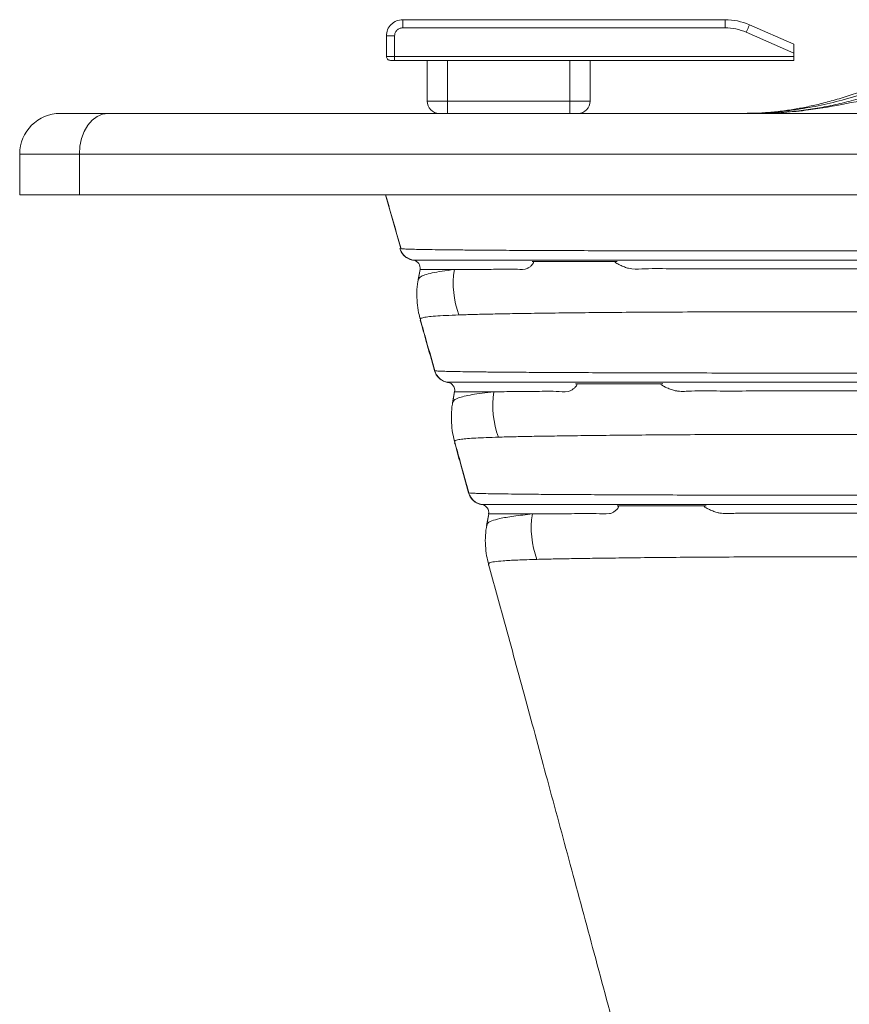
# Paper-space layout 'Derecha' of a CAD drawing. Units: millimetres. Extents: x -154 to 1362, y 115 to 714.
# Drawn here: x -154 to 49, y 430 to 671 of the extents above; entities that cross this region are included whole.
import ezdxf

# ---------------------------------------------------------------- set-up
doc = ezdxf.new("R2010")
doc.units = ezdxf.units.MM

psp = doc.layouts.new('Derecha')

# ---------------------------------------------------------------- linework, layer by layer
at = {"color": 7, "linetype": 'Continuous', "lineweight": 15}
for p, q in [((18.71, 671.31), (-60.41, 671.31)), ((18.71, 671.31), (18.71, 669.31)), ((35.59, 665.31), (24.71, 670.06)), ((-64.41, 667.31), (-64.41, 662.31)), ((-62.41, 667.31), (-62.41, 662.31)), ((18.71, 669.31), (-60.41, 669.31)), ((23.91, 668.22), (35.59, 663.13)), ((35.59, 663.13), (35.59, 665.31)), ((35.59, 662.31), (-62.41, 662.31)), ((35.59, 662.31), (35.59, 663.13)), ((35.59, 661.31), (35.59, 662.31)), ((-62.41, 661.31), (35.59, 661.31)), ((-54.41, 661.31), (-54.41, 651.31)), ((-49.41, 651.31), (-49.41, 661.31)), ((-19.41, 661.31), (-19.41, 651.31)), ((-14.41, 651.31), (-14.41, 661.31)), ((-54.41, 651.31), (-49.41, 651.31)), ((-49.41, 648.31), (-49.41, 651.31)), ((-19.41, 651.31), (-49.41, 651.31)), ((-19.41, 648.31), (-19.41, 651.31)), ((-19.41, 651.31), (-14.41, 651.31)), ((-144.41, 648.31), (-132.7, 648.31)), ((-132.7, 648.31), (272.59, 648.31)), ((-80.91, 648.31), (-80.91, 648.31)), ((-139.77, 638.31), (-154.41, 638.31)), ((-154.41, 628.31), (-154.41, 638.31)), ((-139.77, 638.31), (-139.77, 628.31)), ((266.32, 638.31), (-139.77, 638.31)), ((-139.77, 628.31), (-154.41, 628.31)), ((287.53, 628.31), (-139.77, 628.31)), ((-64.66, 628.31), (-60.89, 615.1)), ((-56.16, 610), (-56.62, 607.39)), ((-56.16, 610), (-56.59, 607.52)), ((-56.1, 609.96), (-56.06, 609.96)), ((-56.02, 597.67), (-56.03, 597.73)), ((-47.67, 580.01), (-48.16, 577.26)), ((-47.67, 580), (-48.13, 577.41)), ((-47.58, 579.96), (-47.59, 579.96)), ((-48.08, 577.4), (-48.11, 577.34)), ((-47.66, 567.53), (-47.61, 567.47)), ((-47.56, 567.65), (-47.59, 567.7)), ((-39.31, 550.01), (-39.82, 547.15)), ((-39.31, 550.01), (-39.79, 547.31)), ((-39.29, 549.96), (-39.32, 549.96)), ((-39.23, 549.96), (-39.22, 549.96)), ((-39.68, 547.29), (-39.69, 547.22)), ((-39.33, 537.48), (-39.35, 537.43)), ((-39.31, 537.62), (-39.28, 537.67))]:
    psp.add_line(p, q, dxfattribs=at)
at = {"color": 8, "linetype": 'Continuous', "lineweight": 15}
psp.add_line((-57.76, 612.28), (-57.77, 612.28), dxfattribs=at)
at = {"color": 7, "linetype": 'Continuous', "lineweight": 15, "flags": 128}
for points in [[(24.71, 670.06), (24.69, 670.02), (24.65, 669.92), (24.57, 669.75), (24.47, 669.52), (24.35, 669.24), (24.21, 668.92), (24.06, 668.58), (23.91, 668.22)], [(-139.77, 638.31), (-139.63, 640.26), (-139.23, 642.14), (-138.58, 643.86), (-137.7, 645.38), (-136.63, 646.62), (-135.4, 647.55), (-134.08, 648.12), (-132.7, 648.31)]]:
    psp.add_lwpolyline(points, dxfattribs=at)
at = {"color": 7, "linetype": 'Continuous', "lineweight": 15}
for centre, radius, start, end in [((18.71, 656.31), 15, 66.4218, 90), ((-51.41, 651.31), 3, 180, 270), ((-17.41, 651.31), 3, 270, 0), ((-144.41, 638.31), 10, 90, 180), ((-58.13, 610.31), 2, 350.2443, 79.2877), ((-58.14, 610.31), 2, 350.3215, 78.9162), ((-26.29, 606.5), 21.72, 170.8178, 200.6949), ((-49.65, 580.31), 2, 350.4008, 79.3742), ((-49.65, 580.31), 2, 350.2698, 78.7613), ((-16.48, 576.5), 21.82, 170.8671, 200.5965), ((-41.29, 550.31), 2, 350.1094, 79.9557), ((-41.29, 550.31), 2, 350.4557, 79.4759), ((-6.95, 546.5), 21.91, 170.9171, 200.5199)]:
    psp.add_arc(centre, radius, start, end, dxfattribs=at)
for points, knots in [([(-60.41, 671.31), (-60.94, 671.25), (-61.99, 671.13), (-63.31, 670.2), (-64.23, 668.88), (-64.35, 667.83), (-64.41, 667.31)], [0, 0, 0, 0, 0.25, 0.499999, 0.749999, 1, 1, 1, 1]), ([(-60.41, 669.31), (-60.41, 669.57), (-60.41, 670.09), (-60.41, 670.76), (-60.41, 671.22), (-60.41, 671.28), (-60.41, 671.31)], [0, 0, 0, 0, 0.249999, 0.500001, 0.749996, 1, 1, 1, 1]), ([(-62.41, 667.31), (-62.68, 667.31), (-63.2, 667.31), (-63.86, 667.31), (-64.32, 667.31), (-64.38, 667.31), (-64.41, 667.31)], [0, 0, 0, 0, 0.250003, 0.5, 0.749997, 1, 1, 1, 1]), ([(-60.41, 669.31), (-60.68, 669.28), (-61.2, 669.22), (-61.86, 668.76), (-62.32, 668.09), (-62.38, 667.57), (-62.41, 667.31)], [0, 0, 0, 0, 0.250005, 0.499998, 0.750001, 1, 1, 1, 1]), ([(23.91, 668.22), (23.07, 668.54), (21.39, 669.17), (19.6, 669.26), (18.71, 669.31)], [0, 0, 0, 0, 0.500002, 1, 1, 1, 1]), ([(-64.41, 662.31), (-64.38, 662.31), (-64.32, 662.31), (-63.86, 662.31), (-63.2, 662.31), (-62.68, 662.31), (-62.41, 662.31)], [0, 0, 0, 0, 0.250003, 0.5, 0.749997, 1, 1, 1, 1]), ([(-64.41, 662.31), (-64.4, 662.18), (-64.37, 661.92), (-64.14, 661.58), (-63.81, 661.35), (-63.54, 661.32), (-63.41, 661.31)], [0, 0, 0, 0, 0.2500016, 0.5000092, 0.7500115, 1, 1, 1, 1]), ([(-62.41, 661.31), (-62.41, 661.32), (-62.41, 661.35), (-62.41, 661.58), (-62.41, 661.92), (-62.41, 662.18), (-62.41, 662.31)], [0, 0, 0, 0, 0.2499885, 0.4999908, 0.7499984, 1, 1, 1, 1]), ([(72.21, 662.56), (71.97, 662.43), (70.16, 661.44), (66.79, 659.78), (62.14, 657.62), (57.64, 655.72), (53.31, 654.06), (49.18, 652.65), (45.27, 651.47), (41.6, 650.51), (38.19, 649.76), (34.76, 649.15), (31.27, 648.69), (27.73, 648.41), (25.35, 648.31), (24.21, 648.34), (24.14, 648.34)], [0, 0, 0, 0, 0.014009, 0.106678, 0.196769, 0.284, 0.368191, 0.44927, 0.527263, 0.602287, 0.674319, 0.744563, 0.827198, 0.910479, 0.994575, 1, 1, 1, 1]), ([(77.83, 662.58), (76.38, 661.83), (73.31, 660.24), (68.6, 658.06), (63.75, 656.01), (58.97, 654.22), (54.27, 652.67), (49.7, 651.37), (45.2, 650.3), (40.72, 649.46), (36.29, 648.84), (32.04, 648.46), (28.91, 648.3), (27.24, 648.32), (26.85, 648.33)], [0, 0, 0, 0, 0.085284, 0.17968, 0.272782, 0.364307, 0.454026, 0.541773, 0.627663, 0.715015, 0.804359, 0.89112, 0.974045, 1, 1, 1, 1]), ([(-63.41, 661.31), (-63.4, 661.31), (-63.37, 661.31), (-63.14, 661.31), (-62.81, 661.31), (-62.54, 661.31), (-62.41, 661.31)], [0, 0, 0, 0, 0.250006, 0.5, 0.749994, 1, 1, 1, 1]), ([(26.81, 648.31), (26.83, 648.31), (27.89, 648.31), (29.99, 648.35), (34.09, 648.58), (40.2, 649.21), (48.46, 650.61), (57.99, 652.75), (67.82, 655.44), (74.56, 657.38), (77.93, 658.36)], [0, 0, 0, 0, 0.001003, 0.067218, 0.131462, 0.254729, 0.439858, 0.62502, 0.812469, 1, 1, 1, 1]), ([(60.74, 655.87), (58.53, 655.07), (54.1, 653.46), (47.67, 651.58), (41.53, 650.12), (35.68, 649.1), (29.85, 648.43), (26.06, 648.35), (24.16, 648.31)], [0, 0, 0, 0, 0.176763, 0.355198, 0.513792, 0.672441, 0.836223, 1, 1, 1, 1]), ([(-64.61, 628.31), (-64.59, 628.24), (-63.32, 623.83), (-62.06, 619.41), (-60.81, 615.06)], [0, 0, 0, 0, 0.0152968, 1, 1, 1, 1]), ([(-61.09, 615.13), (-61.05, 614.99), (-60.95, 614.54), (-60.56, 613.91), (-60.01, 613.29), (-59.43, 612.85), (-58.86, 612.56), (-58.37, 612.39), (-58.01, 612.31), (-57.82, 612.28), (-57.77, 612.28), (-57.75, 612.27)], [0, 0, 0, 0, 0.090186, 0.275738, 0.441652, 0.589742, 0.719573, 0.828218, 0.912604, 0.97289, 1, 1, 1, 1]), ([(-61.04, 615.13), (-61.01, 615.02), (-60.93, 614.6), (-60.56, 613.99), (-60.03, 613.35), (-59.44, 612.89), (-58.87, 612.58), (-58.37, 612.4), (-58.01, 612.31), (-57.83, 612.28), (-57.78, 612.28), (-57.76, 612.28)], [0, 0, 0, 0, 0.070028, 0.259603, 0.428982, 0.580342, 0.713386, 0.825226, 0.914185, 0.981484, 1, 1, 1, 1]), ([(-57.77, 612.28), (-57.79, 612.29), (-57.9, 612.29), (-57.37, 612.29), (-56.21, 612.29), (-54.4, 612.29), (-52.16, 612.29), (-49.35, 612.3), (-46.01, 612.3), (-41.9, 612.3), (-36.91, 612.3), (-30.92, 612.3), (-24.16, 612.3), (-16.64, 612.3), (-8.35, 612.3), (0.44, 612.3), (9.66, 612.3), (19.28, 612.3), (29.46, 612.3), (40.44, 612.31), (52.17, 612.31), (60.59, 612.31), (64.81, 612.31)], [0, 0, 0, 0, 0.010435, 0.06358, 0.116685, 0.162252, 0.207819, 0.253777, 0.299735, 0.345241, 0.399402, 0.453604, 0.507766, 0.563461, 0.6192, 0.674894, 0.727371, 0.779849, 0.832931, 0.886012, 0.942912, 1, 1, 1, 1]), ([(65.81, 610.18), (61.8, 610.18), (53.79, 610.18), (42.3, 610.18), (31.22, 610.18), (21.53, 610.17), (13.13, 610.18), (5.93, 610.12), (0.14, 610.28), (-3.32, 609.99), (-5.05, 610.26), (-5.98, 610.59), (-7, 611.02), (-7.6, 611.33), (-8.43, 611.8), (-8.12, 611.98), (-7.65, 611.93), (-8.41, 611.96), (-8.94, 611.94), (-10.06, 611.95), (-11.23, 611.94), (-12.4, 611.94), (-13.53, 611.94), (-14.07, 611.94), (-14.85, 611.94), (-14.44, 611.94), (-14.01, 611.94), (-14.71, 611.94), (-15.21, 611.94), (-16.26, 611.94), (-17.35, 611.94), (-18.44, 611.94), (-19.5, 611.94), (-20.01, 611.94), (-20.75, 611.93), (-20.36, 611.94), (-19.96, 611.94), (-20.61, 611.93), (-21.08, 611.93), (-22.05, 611.93), (-23.06, 611.93), (-24.08, 611.93), (-25.07, 611.93), (-25.54, 611.93), (-26.23, 611.93), (-25.92, 611.93), (-25.65, 611.93), (-26.22, 611.93), (-26.54, 611.93), (-27.19, 611.93), (-27.84, 611.92), (-28.16, 611.93), (-28.73, 611.92), (-28.5, 611.94), (-28.16, 611.77), (-28.52, 611.29), (-28.78, 610.98), (-29.3, 610.54), (-29.82, 610.2), (-31.01, 609.91), (-33.83, 610.19), (-37.68, 609.99), (-41.68, 610.02), (-45.03, 609.98), (-46.83, 609.97), (-47.73, 609.96)], [0, 0, 0, 0, 0.069603, 0.139207, 0.209669, 0.280131, 0.332861, 0.385591, 0.438322, 0.464888, 0.470805, 0.478269, 0.485788, 0.491838, 0.494956, 0.497042, 0.499439, 0.502273, 0.509027, 0.518394, 0.529068, 0.539742, 0.54911, 0.555863, 0.558697, 0.561095, 0.563492, 0.566326, 0.573079, 0.582447, 0.593121, 0.603795, 0.613162, 0.619916, 0.62275, 0.625147, 0.627545, 0.630379, 0.637132, 0.6465, 0.657174, 0.667848, 0.677215, 0.683969, 0.686802, 0.6892, 0.690294, 0.693137, 0.698604, 0.705384, 0.712163, 0.71763, 0.720474, 0.721567, 0.72375, 0.727025, 0.733418, 0.741374, 0.749278, 0.755544, 0.78459, 0.842695, 0.900923, 0.950423, 1, 1, 1, 1]), ([(-56.59, 607.47), (-56.62, 607.32), (-56.85, 606.31), (-56.96, 604.4), (-56.91, 601.84), (-56.6, 599.59), (-56.23, 598.26), (-56.08, 597.72)], [0, 0, 0, 0, 0.046732, 0.30965, 0.567245, 0.820364, 1, 1, 1, 1]), ([(-56.58, 607.52), (-56.59, 607.51), (-56.6, 607.5), (-56.6, 607.48), (-56.59, 607.47)], [0, 0, 0, 0, 0.590671, 1, 1, 1, 1]), ([(-46.6, 598.82), (-45.45, 598.86), (-43.13, 598.94), (-38.94, 599.04), (-34.22, 599.13), (-28.68, 599.22), (-22.23, 599.31), (-14.82, 599.39), (-6.66, 599.47), (2.24, 599.53), (11.87, 599.56), (21.98, 599.58), (32.51, 599.58), (43.44, 599.58), (54.86, 599.59), (62.88, 599.58), (66.89, 599.58)], [0, 0, 0, 0, 0.063838, 0.127675, 0.192087, 0.2565, 0.330476, 0.404508, 0.478484, 0.554564, 0.630706, 0.706785, 0.779657, 0.852529, 0.926265, 1, 1, 1, 1]), ([(-56.09, 597.48), (-55.61, 595.77), (-54.45, 591.66), (-53.29, 587.55), (-52.62, 585.15)], [0, 0, 0, 0, 0.4165022, 1, 1, 1, 1]), ([(-56.08, 597.65), (-55.57, 595.85), (-54.38, 591.68), (-53.21, 587.51), (-52.54, 585.14)], [0, 0, 0, 0, 0.432336, 1, 1, 1, 1]), ([(-52.61, 585.14), (-52.52, 584.86), (-52.34, 584.31), (-51.84, 583.62), (-51.27, 583.08), (-50.69, 582.71), (-50.15, 582.47), (-49.7, 582.35), (-49.41, 582.29), (-49.31, 582.28), (-49.26, 582.27)], [0, 0, 0, 0, 0.175022, 0.352412, 0.511243, 0.652228, 0.77404, 0.872487, 0.945134, 1, 1, 1, 1]), ([(-52.53, 585.15), (-52.51, 585.04), (-52.43, 584.63), (-52.07, 584.02), (-51.54, 583.37), (-50.95, 582.9), (-50.38, 582.59), (-49.88, 582.4), (-49.52, 582.31), (-49.34, 582.28), (-49.29, 582.28), (-49.29, 582.28)], [0, 0, 0, 0, 0.065618, 0.257787, 0.429408, 0.582841, 0.71786, 0.831628, 0.922719, 0.992627, 1, 1, 1, 1]), ([(-49.29, 582.28), (-49.3, 582.28), (-49.43, 582.28), (-48.94, 582.29), (-47.83, 582.29), (-46.08, 582.29), (-43.88, 582.29), (-41.13, 582.29), (-37.83, 582.3), (-33.77, 582.3), (-28.83, 582.3), (-22.89, 582.3), (-16.19, 582.3), (-8.72, 582.3), (-0.47, 582.3), (8.28, 582.3), (17.46, 582.3), (27.06, 582.3), (37.23, 582.31), (48.2, 582.31), (59.92, 582.31), (68.33, 582.31), (72.55, 582.31)], [0, 0, 0, 0, 0.008269, 0.0613666, 0.1144257, 0.1600651, 0.2057045, 0.2517358, 0.2977669, 0.3433448, 0.397617, 0.4519301, 0.5062027, 0.5620097, 0.6178608, 0.6736674, 0.7263388, 0.7790102, 0.8322903, 0.8855708, 0.9426903, 1, 1, 1, 1]), ([(73.56, 580.17), (69.93, 580.17), (62.68, 580.17), (52.23, 580.17), (42.11, 580.17), (32.97, 580.16), (24.74, 580.17), (17.42, 580.11), (11.51, 580.27), (7.97, 579.98), (6.21, 580.26), (5.26, 580.59), (4.22, 581.02), (3.6, 581.33), (2.76, 581.8), (3.08, 581.98), (3.57, 581.94), (2.78, 581.96), (2.24, 581.94), (1.1, 581.95), (-0.1, 581.94), (-1.3, 581.94), (-2.45, 581.94), (-3.01, 581.94), (-3.82, 581.94), (-3.39, 581.94), (-2.95, 581.94), (-3.67, 581.94), (-4.18, 581.94), (-5.26, 581.94), (-6.38, 581.94), (-7.5, 581.94), (-8.59, 581.94), (-9.11, 581.94), (-9.87, 581.93), (-9.47, 581.94), (-9.06, 581.94), (-9.73, 581.93), (-10.21, 581.93), (-11.21, 581.93), (-12.25, 581.93), (-13.3, 581.93), (-14.32, 581.93), (-14.8, 581.93), (-15.52, 581.93), (-15.2, 581.93), (-14.92, 581.93), (-15.51, 581.93), (-15.83, 581.93), (-16.51, 581.93), (-17.18, 581.92), (-17.51, 581.93), (-18.1, 581.92), (-17.86, 581.94), (-17.51, 581.77), (-17.89, 581.29), (-18.16, 580.97), (-18.71, 580.53), (-19.25, 580.19), (-20.58, 579.88), (-23.78, 580.2), (-28.16, 579.98), (-33.44, 580.02), (-36.36, 579.98), (-38.02, 579.96)], [0, 0, 0, 0, 0.064889, 0.129779, 0.195323, 0.260866, 0.314991, 0.369115, 0.423239, 0.450507, 0.456583, 0.464248, 0.47197, 0.478184, 0.481389, 0.483533, 0.485994, 0.488903, 0.495835, 0.505449, 0.516406, 0.527362, 0.536977, 0.543909, 0.546817, 0.549278, 0.55174, 0.554648, 0.56158, 0.571195, 0.582151, 0.593107, 0.602722, 0.609654, 0.612563, 0.615024, 0.617485, 0.620393, 0.627325, 0.63694, 0.647896, 0.658853, 0.668467, 0.675399, 0.678308, 0.680769, 0.681892, 0.68481, 0.690422, 0.697381, 0.704339, 0.709951, 0.71287, 0.713992, 0.716235, 0.719599, 0.726164, 0.734334, 0.742449, 0.748882, 0.781838, 0.847764, 0.913861, 1, 1, 1, 1]), ([(-48.12, 577.34), (-48.15, 577.2), (-48.38, 576.21), (-48.49, 574.31), (-48.44, 571.75), (-48.14, 569.52), (-47.78, 568.22), (-47.64, 567.69)], [0, 0, 0, 0, 0.043766, 0.310225, 0.571106, 0.827228, 1, 1, 1, 1]), ([(-36.9, 568.82), (-35.68, 568.86), (-33.22, 568.93), (-28.83, 569.02), (-23.91, 569.09), (-18.15, 569.18), (-11.5, 569.26), (-3.88, 569.33), (4.47, 569.4), (13.57, 569.45), (23.39, 569.47), (33.37, 569.48), (43.39, 569.47), (53.38, 569.47), (63.76, 569.49), (71.02, 569.48), (74.65, 569.48)], [0, 0, 0, 0, 0.065663, 0.131325, 0.197579, 0.263833, 0.339854, 0.415931, 0.491951, 0.570133, 0.648378, 0.72656, 0.794591, 0.862622, 0.931312, 1, 1, 1, 1]), ([(-47.67, 567.46), (-47.2, 565.75), (-46.06, 561.65), (-44.92, 557.55), (-44.26, 555.16)], [0, 0, 0, 0, 0.417207, 1, 1, 1, 1]), ([(-47.64, 567.63), (-47.14, 565.82), (-45.98, 561.66), (-44.82, 557.5), (-44.17, 555.16)], [0, 0, 0, 0, 0.435529, 1, 1, 1, 1]), ([(-44.25, 555.16), (-44.16, 554.88), (-43.97, 554.33), (-43.48, 553.63), (-42.91, 553.09), (-42.33, 552.71), (-41.79, 552.47), (-41.34, 552.35), (-41.06, 552.29), (-40.97, 552.28), (-40.93, 552.28)], [0, 0, 0, 0, 0.177643, 0.356869, 0.517353, 0.65985, 0.783024, 0.882694, 0.956577, 1, 1, 1, 1]), ([(-44.17, 555.16), (-44.17, 555.13), (-44.12, 554.78), (-43.8, 554.21), (-43.3, 553.51), (-42.72, 553), (-42.14, 552.65), (-41.62, 552.43), (-41.22, 552.33), (-41.01, 552.29), (-40.95, 552.28), (-40.94, 552.28)], [0, 0, 0, 0, 0.018828, 0.218727, 0.3966, 0.555844, 0.696775, 0.817265, 0.914049, 0.987464, 1, 1, 1, 1]), ([(-40.94, 552.28), (-40.95, 552.28), (-41.08, 552.28), (-40.63, 552.29), (-39.59, 552.29), (-37.89, 552.29), (-35.74, 552.29), (-33.04, 552.29), (-29.79, 552.3), (-25.78, 552.3), (-20.89, 552.3), (-15.01, 552.3), (-8.37, 552.3), (-0.95, 552.3), (7.24, 552.3), (15.94, 552.3), (25.1, 552.3), (34.68, 552.3), (44.83, 552.31), (55.79, 552.31), (67.51, 552.31), (75.93, 552.31), (80.14, 552.31)], [0, 0, 0, 0, 0.004203, 0.057323, 0.110404, 0.156219, 0.202034, 0.248242, 0.294451, 0.340204, 0.394663, 0.449163, 0.503622, 0.55962, 0.615663, 0.671662, 0.724656, 0.777651, 0.831262, 0.884873, 0.94234, 1, 1, 1, 1]), ([(81.16, 550.16), (77.86, 550.16), (71.26, 550.16), (61.72, 550.16), (52.46, 550.16), (43.81, 550.15), (35.76, 550.16), (28.32, 550.1), (22.32, 550.26), (18.72, 549.98), (16.92, 550.25), (15.96, 550.58), (14.91, 551.02), (14.29, 551.33), (13.44, 551.8), (13.76, 551.98), (14.26, 551.93), (13.46, 551.95), (12.91, 551.94), (11.74, 551.95), (10.52, 551.94), (9.3, 551.94), (8.12, 551.94), (7.55, 551.94), (6.73, 551.94), (7.16, 551.94), (7.62, 551.94), (6.88, 551.94), (6.35, 551.94), (5.26, 551.94), (4.11, 551.94), (2.96, 551.94), (1.85, 551.93), (1.32, 551.93), (0.55, 551.93), (0.95, 551.93), (1.38, 551.93), (0.69, 551.93), (0.2, 551.93), (-0.83, 551.93), (-1.9, 551.93), (-2.97, 551.93), (-4.01, 551.93), (-4.5, 551.93), (-5.24, 551.93), (-4.91, 551.93), (-4.62, 551.93), (-5.23, 551.93), (-5.56, 551.93), (-6.25, 551.93), (-6.94, 551.92), (-7.28, 551.93), (-7.88, 551.92), (-7.64, 551.94), (-7.28, 551.77), (-7.67, 551.29), (-7.96, 550.97), (-8.54, 550.53), (-9.09, 550.19), (-10.56, 549.86), (-14.15, 550.21), (-19.07, 549.97), (-24.34, 550.01), (-27.19, 549.98), (-28.58, 549.96)], [0, 0, 0, 0, 0.060577, 0.121154, 0.182238, 0.243322, 0.298705, 0.354088, 0.409471, 0.437372, 0.44359, 0.451435, 0.459337, 0.465698, 0.468979, 0.471175, 0.473693, 0.476669, 0.483761, 0.493599, 0.504809, 0.516019, 0.525857, 0.53295, 0.535925, 0.538444, 0.540962, 0.543937, 0.55103, 0.560868, 0.572078, 0.583288, 0.593126, 0.600218, 0.603194, 0.605712, 0.608231, 0.611206, 0.618299, 0.628137, 0.639347, 0.650557, 0.660395, 0.667487, 0.670463, 0.672981, 0.67413, 0.677116, 0.682858, 0.689978, 0.697097, 0.702839, 0.705825, 0.706974, 0.70927, 0.712713, 0.719432, 0.727792, 0.736097, 0.74268, 0.779767, 0.853961, 0.928386, 1, 1, 1, 1]), ([(-39.8, 547.24), (-39.92, 546.41), (-40.17, 544.72), (-40.14, 542.18), (-39.88, 539.79), (-39.51, 538.33), (-39.34, 537.65)], [0, 0, 0, 0, 0.255994, 0.519096, 0.777686, 1, 1, 1, 1]), ([(-27.47, 538.82), (-26.18, 538.86), (-23.61, 538.92), (-19.04, 539), (-13.95, 539.08), (-8.02, 539.16), (-1.2, 539.24), (6.59, 539.32), (15.11, 539.38), (24.36, 539.42), (34.33, 539.44), (44.17, 539.44), (53.72, 539.43), (62.88, 539.44), (72.36, 539.46), (78.95, 539.46), (82.25, 539.45)], [0, 0, 0, 0, 0.067361, 0.134722, 0.202691, 0.27066, 0.348532, 0.426462, 0.504333, 0.584418, 0.664569, 0.744655, 0.808237, 0.871819, 0.93591, 1, 1, 1, 1]), ([(-39.34, 537.62), (-38.03, 532.88), (-35.01, 521.85), (-30.2, 504.22), (-24.82, 484.38), (-19.2, 463.58), (-13.34, 441.81), (-7.21, 419.07), (-2.34, 400.98), (0.5, 390.49), (1.2, 387.88)], [0, 0, 0, 0, 0.094854, 0.220753, 0.353113, 0.491952, 0.637296, 0.78918, 0.947651, 1, 1, 1, 1])]:
    psp.add_open_spline(points, degree=3, knots=knots, dxfattribs=at)
at = {"color": 8, "linetype": 'Continuous', "lineweight": 15}
for points, knots in [([(63.02, 614.53), (59.02, 614.53), (51.02, 614.53), (39.57, 614.53), (28.47, 614.53), (17.8, 614.54), (7.61, 614.55), (-1.93, 614.57), (-10.8, 614.59), (-18.99, 614.62), (-26.59, 614.65), (-33.54, 614.68), (-39.8, 614.72), (-44.96, 614.76), (-49.15, 614.81), (-52.51, 614.85), (-55.34, 614.89), (-57.63, 614.94), (-59.4, 615), (-60.46, 615.04), (-60.67, 615.07), (-60.73, 615.08)], [0, 0, 0, 0, 0.055893, 0.111827, 0.167721, 0.225156, 0.282637, 0.340072, 0.396718, 0.453406, 0.510052, 0.568304, 0.626603, 0.684856, 0.732446, 0.780097, 0.827747, 0.87581, 0.923872, 0.977996, 1, 1, 1, 1]), ([(-47.73, 609.96), (-48.78, 609.83), (-50.9, 609.57), (-53.28, 609.14), (-55.07, 608.66), (-56.24, 608.14), (-56.47, 607.72), (-56.58, 607.52)], [0, 0, 0, 0, 0.199691, 0.399505, 0.599198, 0.803481, 1, 1, 1, 1]), ([(-56.06, 609.96), (-56, 609.96), (-55.87, 609.96), (-54.7, 609.96), (-53.03, 609.96), (-51.14, 609.96), (-48.79, 609.96), (-47.73, 609.96)], [0, 0, 0, 0, 0.219616, 0.483154, 0.545548, 0.795238, 1, 1, 1, 1]), ([(-56.03, 597.73), (-56.06, 597.79), (-56.14, 597.95), (-55.57, 598.16), (-54.37, 598.37), (-52.47, 598.54), (-49.95, 598.69), (-47.72, 598.78), (-46.6, 598.82)], [0, 0, 0, 0, 0.096745, 0.27502, 0.453185, 0.635418, 0.817767, 1, 1, 1, 1]), ([(70.74, 584.54), (66.74, 584.54), (58.74, 584.54), (47.3, 584.54), (36.21, 584.55), (25.56, 584.56), (15.39, 584.57), (5.88, 584.59), (-2.95, 584.61), (-11.09, 584.64), (-18.63, 584.67), (-25.53, 584.71), (-31.73, 584.75), (-36.83, 584.79), (-40.97, 584.83), (-44.28, 584.87), (-47.06, 584.92), (-49.29, 584.96), (-51.04, 585.02), (-52.14, 585.08), (-52.63, 585.12), (-52.53, 585.15), (-52.51, 585.15)], [0, 0, 0, 0, 0.053854, 0.107747, 0.161601, 0.216948, 0.272337, 0.327684, 0.382168, 0.436693, 0.491177, 0.547206, 0.60328, 0.659309, 0.70506, 0.750869, 0.796677, 0.842881, 0.889085, 0.940995, 0.99294, 1, 1, 1, 1]), ([(-38.02, 579.96), (-39.03, 579.85), (-41.04, 579.63), (-43.44, 579.26), (-45.4, 578.87), (-46.89, 578.43), (-47.86, 577.96), (-48.01, 577.57), (-48.08, 577.4)], [0, 0, 0, 0, 0.164605, 0.329211, 0.49509, 0.66097, 0.849596, 1, 1, 1, 1]), ([(-47.61, 579.96), (-47.63, 579.96), (-47.73, 579.96), (-47.4, 579.96), (-46.75, 579.96), (-46.62, 579.96)], [0, 0, 0, 0, 0.161257, 0.827273, 1, 1, 1, 1]), ([(-47.59, 579.96), (-47.61, 579.96), (-47.68, 579.96), (-46.96, 579.96), (-45.29, 579.96), (-42.48, 579.96), (-39.51, 579.96), (-38.02, 579.96)], [0, 0, 0, 0, 0.065351, 0.278128, 0.490731, 0.744774, 1, 1, 1, 1]), ([(-47.59, 567.7), (-47.63, 567.74), (-47.75, 567.9), (-47.27, 568.1), (-46.19, 568.31), (-44.56, 568.47), (-42.52, 568.6), (-40.02, 568.72), (-37.94, 568.79), (-36.9, 568.82)], [0, 0, 0, 0, 0.060126, 0.233697, 0.407154, 0.554802, 0.702451, 0.851226, 1, 1, 1, 1]), ([(78.32, 554.55), (74.32, 554.55), (66.32, 554.55), (54.88, 554.55), (43.8, 554.56), (33.17, 554.57), (23.02, 554.58), (13.54, 554.6), (4.75, 554.63), (-3.33, 554.65), (-10.82, 554.69), (-17.66, 554.72), (-23.8, 554.76), (-28.85, 554.8), (-32.93, 554.85), (-36.19, 554.89), (-38.92, 554.94), (-41.09, 554.98), (-42.79, 555.04), (-43.83, 555.09), (-44.28, 555.14), (-44.17, 555.16), (-44.16, 555.16)], [0, 0, 0, 0, 0.054172, 0.108383, 0.162555, 0.218237, 0.273962, 0.329644, 0.384306, 0.439008, 0.493669, 0.549881, 0.606138, 0.66235, 0.708268, 0.754244, 0.80022, 0.846593, 0.892966, 0.944895, 0.996859, 1, 1, 1, 1]), ([(-28.58, 549.96), (-30.19, 549.79), (-33.42, 549.44), (-36.63, 548.87), (-38.68, 548.28), (-39.67, 547.77), (-39.68, 547.4), (-39.68, 547.29)], [0, 0, 0, 0, 0.242994, 0.487126, 0.699461, 0.911983, 1, 1, 1, 1]), ([(-39.32, 549.96), (-39.32, 549.96), (-39.43, 549.96), (-38.89, 549.96), (-37.62, 549.96), (-35.41, 549.96), (-32.49, 549.96), (-29.89, 549.96), (-28.58, 549.96)], [0, 0, 0, 0, 0.000532, 0.202136, 0.403909, 0.605518, 0.802453, 1, 1, 1, 1]), ([(-39.22, 549.96), (-39.24, 549.96), (-39.29, 549.96), (-38.73, 549.96), (-38.39, 549.96)], [0, 0, 0, 0, 0.400213, 1, 1, 1, 1]), ([(-39.28, 537.67), (-39.28, 537.77), (-39.27, 538), (-38.06, 538.25), (-35.81, 538.47), (-32.44, 538.66), (-29.13, 538.77), (-27.47, 538.82)], [0, 0, 0, 0, 0.163033, 0.361767, 0.560313, 0.779652, 1, 1, 1, 1])]:
    psp.add_open_spline(points, degree=3, knots=knots, dxfattribs=at)

doc.saveas('drawing.dxf')
